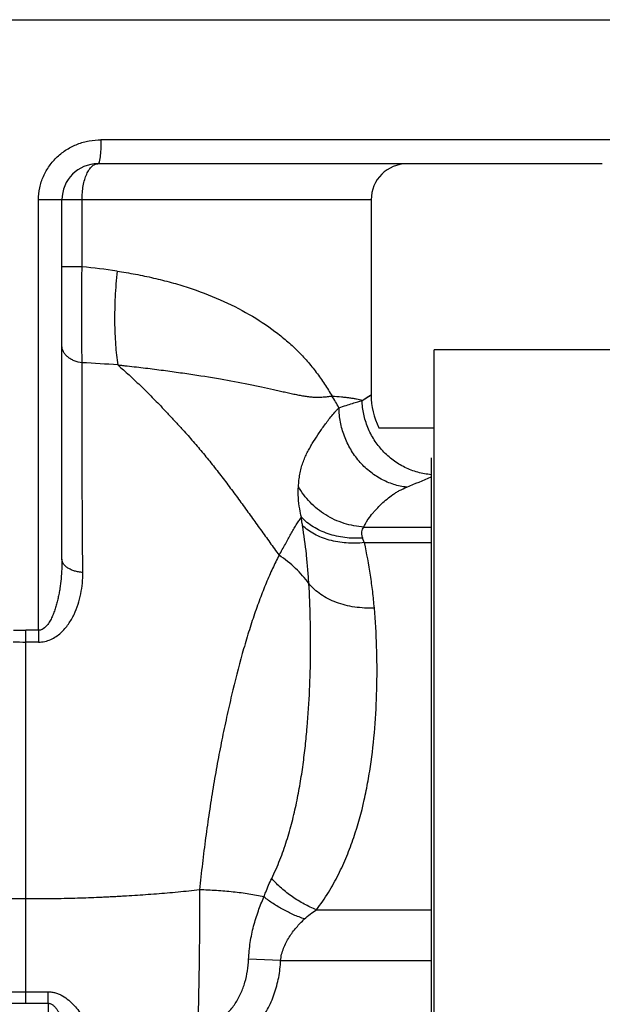
# Model space of a CAD drawing. Units: millimetres. Extents: x -1467 to 976, y -475 to 845.
# Drawn here: x -1244 to -1147, y 216 to 380 of the extents above; entities that cross this region are included whole.
import ezdxf

# ---------------------------------------------------------------- set-up
doc = ezdxf.new("R2010")
doc.units = ezdxf.units.MM
doc.header["$LTSCALE"] = 19.36
doc.layers.get('0').update_dxf_attribs({"linetype": 'CONTINUOUS'})
doc.layers.add('3_ALL_AXES', color=7, linetype='CONTINUOUS')
doc.layers.add('5_SUPERFICI', color=7, linetype='CONTINUOUS')

msp = doc.modelspace()

# ---------------------------------------------------------------- linework, layer by layer
at = {"color": 7, "linetype": 'CONTINUOUS'}
for p, q in [((-1340.98, 380.18), (-1142.98, 380.18)), ((-1146.98, 356.18), (-1230.98, 356.18)), ((-1236.98, 290.3), (-1236.98, 350.18)), ((-1185.48, 350.18), (-1185.48, 317.68))]:
    msp.add_line(p, q, dxfattribs=at)
at = {"color": 9, "linetype": 'CONTINUOUS'}
for p, q in [((-1142.98, 360.18), (-1230.48, 360.18)), ((-1240.9, 278.46), (-1240.9, 350.18)), ((-1185.48, 350.18), (-1240.9, 350.18)), ((-1233.63, 338.99), (-1233.63, 350.18)), ((-1233.63, 338.99), (-1236.98, 338.99)), ((-1186.98, 316.76), (-1185.48, 317.68)), ((-1186.98, 316.76), (-1186.63, 316.97)), ((-1186.63, 316.97), (-1186.33, 317.16)), ((-1186.33, 317.16), (-1185.96, 317.38)), ((-1185.96, 317.38), (-1185.48, 317.68)), ((-1242.98, 216.32), (-1242.98, 278.47)), ((-1200.56, 223.42), (-1205.89, 223.65)), ((-1239.29, 216.32), (-1239.29, 218.23)), ((-1242.98, 216.32), (-1239.29, 216.32)), ((-1239.29, 216.32), (-1239.29, 55.18))]:
    msp.add_line(p, q, dxfattribs=at)
at = {"color": 7, "linetype": 'CONTINUOUS'}
for centre, radius, start, end in [((-1230.98, 350.18), 6, 90, 180), ((-1179.48, 350.18), 6, 90, 180), ((-1172.98, 317.68), 12.5, 180, 206.1048)]:
    msp.add_arc(centre, radius, start, end, dxfattribs=at)
at = {"color": 9, "linetype": 'CONTINUOUS'}
for centre, radius, start, end in [((-1242.7, 237.77), 101.63, 81.5753, 84.8796), ((-1243.21, 118.52), 204.73, 85.6487, 87.3133), ((-1210.96, 304.78), 22.81, 28.1202, 33.7908), ((-1242.98, 387.03), 108.57, 268.899, 269.9985), ((-1242.96, -24.53), 303, 89.6104, 90.0044), ((-1065.21, 277.28), 175.69, 179.614, 180.2578), ((-1242.98, 400.86), 124.36, 269.0164, 269.9984), ((-1242.96, 32.57), 243.93, 89.5161, 90.0049)]:
    msp.add_arc(centre, radius, start, end, dxfattribs=at)
for points, knots in [([(-1240.9, 350.18), (-1240.9, 350.85), (-1240.75, 352.19), (-1240.13, 354.11), (-1239.13, 355.86), (-1237.8, 357.38), (-1236.21, 358.61), (-1234.41, 359.51), (-1232.48, 360.06), (-1231.14, 360.18), (-1230.48, 360.18)], [0, 0, 0, 0, 0.125209, 0.250419, 0.375623, 0.500796, 0.625893, 0.750843, 0.875566, 1, 1, 1, 1]), ([(-1230.48, 360.18), (-1230.48, 359.67), (-1230.5, 358.93), (-1230.55, 358.08), (-1230.59, 357.65), (-1230.62, 357.36), (-1230.66, 357.1), (-1230.7, 356.86), (-1230.74, 356.66), (-1230.78, 356.49), (-1230.83, 356.36), (-1230.87, 356.27), (-1230.9, 356.22), (-1230.93, 356.2), (-1230.95, 356.18), (-1230.97, 356.18), (-1230.98, 356.18)], [0, 0, 0, 0, 0.374165, 0.543528, 0.620904, 0.692431, 0.757458, 0.815404, 0.865778, 0.908198, 0.942428, 0.968476, 0.978585, 0.986946, 0.993891, 1, 1, 1, 1]), ([(-1233.63, 350.18), (-1233.63, 350.58), (-1233.6, 351.36), (-1233.45, 352.49), (-1233.21, 353.52), (-1232.94, 354.3), (-1232.68, 354.84), (-1232.47, 355.19), (-1232.25, 355.49), (-1232.01, 355.74), (-1231.77, 355.93), (-1231.51, 356.07), (-1231.25, 356.16), (-1231.07, 356.18), (-1230.98, 356.18)], [0, 0, 0, 0, 0.16873, 0.331568, 0.483225, 0.619553, 0.681154, 0.738146, 0.790561, 0.838621, 0.882766, 0.92369, 0.962367, 1, 1, 1, 1]), ([(-1233.61, 323.02), (-1233.64, 324.16), (-1233.68, 326.59), (-1233.7, 330.44), (-1233.68, 334.63), (-1233.65, 337.51), (-1233.63, 338.99)], [0, 0, 0, 0, 0.21294, 0.457157, 0.723027, 1, 1, 1, 1]), ([(-1227.81, 338.3), (-1227.95, 336.87), (-1228.16, 334.05), (-1228.24, 330.58), (-1228.17, 327.92), (-1228.07, 326.06), (-1227.91, 324.32), (-1227.76, 323.2), (-1227.67, 322.66)], [0, 0, 0, 0, 0.27514, 0.53936, 0.664538, 0.783669, 0.895782, 1, 1, 1, 1]), ([(-1227.81, 338.3), (-1226.78, 338.14), (-1224.73, 337.8), (-1221.72, 337.17), (-1218.8, 336.43), (-1215.07, 335.31), (-1210.68, 333.66), (-1205.83, 331.22), (-1202.18, 328.83), (-1199.56, 326.72), (-1197.76, 325.06), (-1196.11, 323.3), (-1194.84, 321.75), (-1193.91, 320.46), (-1193.24, 319.48), (-1192.6, 318.48), (-1192.19, 317.81), (-1191.99, 317.47)], [0, 0, 0, 0, 0.073013, 0.144765, 0.215104, 0.283909, 0.416599, 0.542689, 0.662627, 0.720652, 0.777636, 0.833843, 0.889564, 0.917318, 0.945002, 0.972576, 1, 1, 1, 1]), ([(-1233.61, 323.02), (-1234.06, 323.07), (-1234.73, 323.24), (-1235.52, 323.62), (-1236.02, 323.98), (-1236.44, 324.39), (-1236.75, 324.85), (-1236.94, 325.35), (-1236.98, 325.69), (-1236.98, 325.86)], [0, 0, 0, 0, 0.285334, 0.420651, 0.549136, 0.670355, 0.784777, 0.893864, 1, 1, 1, 1]), ([(-1233.51, 288.08), (-1233.54, 291.18), (-1233.58, 297.26), (-1233.61, 306.19), (-1233.62, 314.74), (-1233.61, 320.31), (-1233.61, 323.02)], [0, 0, 0, 0, 0.266058, 0.522018, 0.766945, 1, 1, 1, 1]), ([(-1227.67, 322.66), (-1227.36, 322.38), (-1226.73, 321.83), (-1225.8, 320.99), (-1224.88, 320.14), (-1223.97, 319.27), (-1223.06, 318.38), (-1222.15, 317.49), (-1221.26, 316.58), (-1220.52, 315.81), (-1219.93, 315.19), (-1219.49, 314.72), (-1219.05, 314.25), (-1218.62, 313.77), (-1218.18, 313.29), (-1217.74, 312.82), (-1217.29, 312.34), (-1216.71, 311.7), (-1215.98, 310.89), (-1214.82, 309.57), (-1213.41, 307.89), (-1211.75, 305.83), (-1210.13, 303.75), (-1208.54, 301.63), (-1206.98, 299.5), (-1205.43, 297.36), (-1203.9, 295.22), (-1202.36, 293.09), (-1201.33, 291.67), (-1200.82, 290.96)], [0, 0, 0, 0, 0.029972, 0.060066, 0.090276, 0.120604, 0.151044, 0.181591, 0.212243, 0.242997, 0.258406, 0.273834, 0.289284, 0.304763, 0.320297, 0.33591, 0.35156, 0.367236, 0.398656, 0.430163, 0.493382, 0.556795, 0.620306, 0.683828, 0.747296, 0.810657, 0.873897, 0.937019, 1, 1, 1, 1]), ([(-1227.67, 322.66), (-1227.41, 322.63), (-1226.89, 322.58), (-1225.86, 322.47), (-1224.08, 322.28), (-1221.58, 321.97), (-1218.67, 321.58), (-1215.01, 321.06), (-1210.76, 320.38), (-1206.74, 319.63), (-1203.81, 319.02), (-1202.11, 318.65), (-1200.82, 318.36), (-1199.9, 318.16), (-1199.02, 317.96), (-1198.16, 317.77), (-1197.46, 317.63), (-1196.92, 317.54), (-1196.52, 317.47), (-1196.13, 317.41), (-1195.74, 317.37), (-1195.36, 317.33), (-1194.98, 317.3), (-1194.61, 317.29), (-1194.11, 317.29), (-1193.49, 317.32), (-1192.74, 317.39), (-1192.24, 317.45), (-1191.99, 317.47)], [0, 0, 0, 0, 0.021724, 0.043352, 0.086263, 0.17044, 0.252007, 0.330529, 0.477204, 0.609086, 0.669433, 0.726082, 0.75303, 0.779072, 0.804207, 0.828456, 0.851818, 0.863184, 0.874349, 0.885314, 0.896098, 0.906719, 0.917207, 0.927586, 0.937893, 0.958439, 0.979101, 1, 1, 1, 1]), ([(-1191.99, 317.47), (-1191.47, 317.43), (-1190.71, 317.37), (-1189.73, 317.28), (-1189.08, 317.2), (-1188.48, 317.11), (-1187.93, 317.01), (-1187.44, 316.89), (-1187.13, 316.8), (-1186.98, 316.76)], [0, 0, 0, 0, 0.310551, 0.450713, 0.580712, 0.70054, 0.810259, 0.910006, 1, 1, 1, 1]), ([(-1190.83, 315.54), (-1190.44, 315.67), (-1189.7, 315.91), (-1188.66, 316.25), (-1187.78, 316.53), (-1187.23, 316.69), (-1186.98, 316.76)], [0, 0, 0, 0, 0.308021, 0.578039, 0.808986, 1, 1, 1, 1]), ([(-1197.59, 302.42), (-1197.57, 302.76), (-1197.51, 303.44), (-1197.37, 304.46), (-1197.16, 305.44), (-1196.87, 306.37), (-1196.52, 307.23), (-1196.13, 308.05), (-1195.72, 308.82), (-1195.14, 309.81), (-1194.52, 310.78), (-1193.87, 311.74), (-1193.35, 312.48), (-1192.8, 313.23), (-1192.2, 314.01), (-1191.66, 314.65), (-1191.2, 315.16), (-1190.96, 315.41), (-1190.83, 315.54)], [0, 0, 0, 0, 0.068337, 0.136848, 0.203942, 0.268365, 0.329999, 0.38943, 0.447346, 0.504375, 0.618118, 0.676098, 0.735764, 0.797817, 0.862659, 0.930147, 0.96476, 1, 1, 1, 1]), ([(-1179.54, 302.31), (-1180.28, 302.38), (-1181.77, 302.69), (-1183.88, 303.6), (-1185.84, 304.92), (-1187.55, 306.61), (-1188.95, 308.58), (-1190.01, 310.79), (-1190.66, 313.13), (-1190.83, 314.74), (-1190.83, 315.54)], [0, 0, 0, 0, 0.118039, 0.238945, 0.3627, 0.48887, 0.616693, 0.74519, 0.873298, 1, 1, 1, 1]), ([(-1197.1, 297.28), (-1197.21, 297.74), (-1197.56, 299.43), (-1197.68, 301.17), (-1197.59, 302.42)], [0, 0, 0, 0, 0.273826, 1, 1, 1, 1]), ([(-1186.69, 295.66), (-1187.25, 295.7), (-1188.37, 295.83), (-1190, 296.24), (-1191.58, 296.85), (-1193.07, 297.65), (-1194.44, 298.62), (-1195.67, 299.75), (-1196.74, 301.02), (-1197.33, 301.94), (-1197.59, 302.42)], [0, 0, 0, 0, 0.125441, 0.251476, 0.377741, 0.503853, 0.629442, 0.754171, 0.877758, 1, 1, 1, 1]), ([(-1186.69, 295.66), (-1186.61, 295.85), (-1186.44, 296.21), (-1186.03, 296.92), (-1185.54, 297.58), (-1185.02, 298.2), (-1184.47, 298.81), (-1183.75, 299.52), (-1182.84, 300.33), (-1182.04, 300.95), (-1181.35, 301.4), (-1180.58, 301.85), (-1179.96, 302.13), (-1179.54, 302.31)], [0, 0, 0, 0, 0.060611, 0.121503, 0.244676, 0.306559, 0.368244, 0.490513, 0.611611, 0.733495, 0.796049, 0.860778, 1, 1, 1, 1]), ([(-1200.82, 290.96), (-1200.64, 291.28), (-1200.29, 291.89), (-1199.78, 292.79), (-1199.3, 293.65), (-1198.85, 294.48), (-1198.41, 295.26), (-1197.98, 295.99), (-1197.55, 296.66), (-1197.25, 297.08), (-1197.1, 297.28)], [0, 0, 0, 0, 0.147243, 0.288122, 0.422962, 0.551799, 0.674364, 0.790226, 0.898905, 1, 1, 1, 1]), ([(-1196.91, 295.91), (-1196.93, 296.03), (-1197, 296.48), (-1197.06, 296.94), (-1197.1, 297.28)], [0, 0, 0, 0, 0.258303, 1, 1, 1, 1]), ([(-1186.89, 293.82), (-1187.88, 293.76), (-1189.84, 293.8), (-1192.2, 294.33), (-1193.93, 295.02), (-1195.12, 295.65), (-1196.18, 296.4), (-1196.81, 296.97), (-1197.1, 297.28)], [0, 0, 0, 0, 0.267134, 0.525115, 0.649433, 0.77006, 0.886879, 1, 1, 1, 1]), ([(-1195.85, 286.23), (-1195.9, 287.05), (-1196.02, 288.69), (-1196.33, 291.92), (-1196.65, 294.32), (-1196.91, 295.91)], [0, 0, 0, 0, 0.253587, 0.5046, 1, 1, 1, 1]), ([(-1186.59, 293.06), (-1187.6, 292.95), (-1189.57, 292.91), (-1191.98, 293.3), (-1193.74, 293.88), (-1194.93, 294.44), (-1196, 295.11), (-1196.62, 295.63), (-1196.91, 295.91)], [0, 0, 0, 0, 0.274036, 0.535007, 0.658908, 0.777723, 0.891347, 1, 1, 1, 1]), ([(-1186.89, 293.82), (-1186.95, 294), (-1187.04, 294.34), (-1187.05, 294.85), (-1186.94, 295.3), (-1186.78, 295.55), (-1186.69, 295.66)], [0, 0, 0, 0, 0.290116, 0.54662, 0.778587, 1, 1, 1, 1]), ([(-1186.59, 293.06), (-1186.62, 293.13), (-1186.73, 293.38), (-1186.83, 293.63), (-1186.89, 293.82)], [0, 0, 0, 0, 0.260755, 1, 1, 1, 1]), ([(-1184.95, 282.16), (-1185.03, 283.08), (-1185.21, 284.9), (-1185.7, 288.54), (-1186.2, 291.26), (-1186.59, 293.06)], [0, 0, 0, 0, 0.24919, 0.498836, 1, 1, 1, 1]), ([(-1200.82, 290.96), (-1201.2, 290.24), (-1201.75, 289.12), (-1202.45, 287.56), (-1202.98, 286.32), (-1203.5, 285.02), (-1204.02, 283.67), (-1204.53, 282.26), (-1205.21, 280.3), (-1206.03, 277.74), (-1207.31, 273.36), (-1208.48, 268.75), (-1209.57, 263.95), (-1210.37, 260.15), (-1211.12, 256.24), (-1211.82, 252.21), (-1212.47, 248.09), (-1213.06, 243.87), (-1213.6, 239.57), (-1213.92, 236.67), (-1214.06, 235.21)], [0, 0, 0, 0, 0.042578, 0.065222, 0.088731, 0.113074, 0.138225, 0.164158, 0.190843, 0.246363, 0.304601, 0.428529, 0.493891, 0.561297, 0.630593, 0.701624, 0.774234, 0.848264, 0.923565, 1, 1, 1, 1]), ([(-1195.85, 286.23), (-1196.51, 287.14), (-1198.03, 288.88), (-1199.84, 290.31), (-1200.82, 290.96)], [0, 0, 0, 0, 0.489126, 1, 1, 1, 1]), ([(-1236.98, 290.3), (-1236.98, 289.76), (-1237, 288.67), (-1237.12, 287.04), (-1237.28, 285.69), (-1237.46, 284.61), (-1237.63, 283.81), (-1237.82, 283.02), (-1238.04, 282.23), (-1238.3, 281.45), (-1238.56, 280.81), (-1238.8, 280.32), (-1239, 279.96), (-1239.22, 279.61), (-1239.47, 279.27), (-1239.75, 278.97), (-1240.08, 278.7), (-1240.4, 278.54), (-1240.68, 278.47), (-1240.82, 278.46), (-1240.9, 278.46)], [0, 0, 0, 0, 0.123999, 0.248006, 0.372081, 0.434172, 0.496309, 0.558506, 0.620779, 0.683154, 0.745666, 0.777, 0.808397, 0.839877, 0.871467, 0.90321, 0.935166, 0.967398, 0.98367, 1, 1, 1, 1]), ([(-1233.51, 288.08), (-1233.74, 288.1), (-1234.2, 288.16), (-1234.86, 288.31), (-1235.46, 288.53), (-1235.98, 288.8), (-1236.41, 289.13), (-1236.73, 289.49), (-1236.9, 289.82), (-1236.97, 290.1), (-1236.98, 290.23), (-1236.98, 290.3)], [0, 0, 0, 0, 0.158275, 0.310541, 0.453822, 0.585819, 0.705247, 0.812269, 0.908984, 0.954887, 1, 1, 1, 1]), ([(-1240.9, 276.49), (-1240.54, 276.48), (-1239.83, 276.56), (-1238.84, 276.9), (-1237.94, 277.4), (-1236.91, 278.22), (-1235.87, 279.44), (-1234.93, 281.06), (-1234.26, 282.77), (-1233.81, 284.52), (-1233.55, 286.3), (-1233.5, 287.49), (-1233.51, 288.08)], [0, 0, 0, 0, 0.070689, 0.140032, 0.207532, 0.273254, 0.400286, 0.52349, 0.644254, 0.763505, 0.881911, 1, 1, 1, 1]), ([(-1202.05, 237.1), (-1201.54, 238.12), (-1200.64, 240.18), (-1199.53, 243.35), (-1198.63, 246.53), (-1197.89, 249.72), (-1197.29, 252.89), (-1196.81, 256.06), (-1196.43, 259.2), (-1196.03, 263.34), (-1195.7, 268.45), (-1195.54, 274.49), (-1195.58, 280.41), (-1195.73, 284.3), (-1195.85, 286.23)], [0, 0, 0, 0, 0.06805, 0.135048, 0.201186, 0.266571, 0.331263, 0.395292, 0.458675, 0.521416, 0.644945, 0.765867, 0.884197, 1, 1, 1, 1]), ([(-1184.95, 282.16), (-1186.04, 282.11), (-1187.68, 282.19), (-1189.78, 282.61), (-1191.27, 283.07), (-1192.64, 283.67), (-1193.88, 284.4), (-1194.96, 285.24), (-1195.58, 285.89), (-1195.85, 286.23)], [0, 0, 0, 0, 0.272707, 0.405465, 0.534373, 0.658646, 0.777754, 0.891485, 1, 1, 1, 1]), ([(-1194.58, 231.91), (-1193.87, 232.83), (-1192.57, 234.74), (-1190.9, 237.73), (-1189.51, 240.79), (-1187.97, 244.91), (-1186.81, 249.12), (-1185.97, 253.36), (-1185.3, 257.61), (-1184.75, 262.94), (-1184.47, 269.35), (-1184.51, 275.76), (-1184.76, 280.03), (-1184.95, 282.16)], [0, 0, 0, 0, 0.066962, 0.132342, 0.196553, 0.259908, 0.384881, 0.446848, 0.508592, 0.63165, 0.754438, 0.877166, 1, 1, 1, 1]), ([(-1242.98, 233.69), (-1245.06, 233.69), (-1249.23, 233.7), (-1254.44, 233.74), (-1258.09, 233.79), (-1260.18, 233.82), (-1261.74, 233.85), (-1263.3, 233.89), (-1264.87, 233.93), (-1266.43, 233.98), (-1268.51, 234.07), (-1271.11, 234.2), (-1274.23, 234.4), (-1277.34, 234.63), (-1281.48, 235), (-1285.6, 235.45), (-1289.7, 235.99), (-1291.74, 236.28), (-1292.76, 236.44)], [0, 0, 0, 0, 0.125311, 0.250622, 0.313278, 0.344605, 0.375933, 0.40726, 0.438586, 0.469909, 0.501228, 0.563848, 0.626433, 0.688968, 0.751432, 0.876042, 0.938123, 1, 1, 1, 1]), ([(-1203.34, 234.03), (-1203.25, 234.3), (-1202.86, 235.34), (-1202.41, 236.36), (-1202.05, 237.1)], [0, 0, 0, 0, 0.256038, 1, 1, 1, 1]), ([(-1194.58, 231.91), (-1195.28, 232.17), (-1196.66, 232.81), (-1198.62, 234.01), (-1200.44, 235.44), (-1201.54, 236.53), (-1202.05, 237.1)], [0, 0, 0, 0, 0.244371, 0.495997, 0.749663, 1, 1, 1, 1]), ([(-1214.06, 235.21), (-1215.26, 235.07), (-1217.65, 234.81), (-1220.65, 234.55), (-1223.06, 234.38), (-1224.87, 234.26), (-1226.38, 234.17), (-1227.58, 234.1), (-1228.49, 234.05), (-1229.39, 234), (-1230.6, 233.94), (-1232.11, 233.88), (-1233.92, 233.82), (-1236.33, 233.75), (-1239.35, 233.7), (-1241.77, 233.69), (-1242.98, 233.69)], [0, 0, 0, 0, 0.124591, 0.249476, 0.311976, 0.374493, 0.437019, 0.468285, 0.499551, 0.530819, 0.562091, 0.62464, 0.687194, 0.749753, 0.874875, 1, 1, 1, 1]), ([(-1214.06, 235.21), (-1214.06, 233.3), (-1214.07, 229.43), (-1214.12, 223.59), (-1214.22, 217.77), (-1214.31, 213.92), (-1214.37, 212.03)], [0, 0, 0, 0, 0.247155, 0.501828, 0.755578, 1, 1, 1, 1]), ([(-1203.34, 234.03), (-1204.16, 234.21), (-1205.87, 234.52), (-1208.51, 234.88), (-1211.25, 235.11), (-1213.12, 235.19), (-1214.06, 235.21)], [0, 0, 0, 0, 0.234641, 0.481806, 0.73812, 1, 1, 1, 1]), ([(-1205.89, 223.65), (-1205.85, 224.59), (-1205.67, 226.44), (-1205.1, 229.14), (-1204.32, 231.66), (-1203.68, 233.26), (-1203.34, 234.03)], [0, 0, 0, 0, 0.262497, 0.519559, 0.766601, 1, 1, 1, 1]), ([(-1196.59, 230.36), (-1197.2, 230.57), (-1198.41, 231.04), (-1200.15, 231.89), (-1201.8, 232.89), (-1202.84, 233.63), (-1203.34, 234.03)], [0, 0, 0, 0, 0.249713, 0.502537, 0.754078, 1, 1, 1, 1]), ([(-1196.59, 230.36), (-1196.29, 230.65), (-1195.63, 231.2), (-1194.94, 231.68), (-1194.58, 231.91)], [0, 0, 0, 0, 0.5025, 1, 1, 1, 1]), ([(-1200.56, 223.42), (-1200.53, 223.78), (-1200.41, 224.48), (-1200.09, 225.49), (-1199.66, 226.44), (-1199.15, 227.33), (-1198.57, 228.17), (-1197.74, 229.2), (-1197.06, 229.91), (-1196.59, 230.36)], [0, 0, 0, 0, 0.130364, 0.25988, 0.387966, 0.51431, 0.638762, 0.761243, 1, 1, 1, 1]), ([(-1214.37, 212.03), (-1214.04, 212.08), (-1213.41, 212.21), (-1212.48, 212.53), (-1211.61, 212.95), (-1210.51, 213.64), (-1209.28, 214.72), (-1208.07, 216.25), (-1207.14, 217.97), (-1206.46, 219.8), (-1206.04, 221.7), (-1205.91, 223), (-1205.89, 223.65)], [0, 0, 0, 0, 0.062529, 0.125057, 0.187584, 0.25011, 0.375006, 0.499942, 0.624915, 0.749921, 0.874953, 1, 1, 1, 1]), ([(-1213.75, 207.33), (-1213.28, 207.39), (-1212.35, 207.57), (-1211, 207.97), (-1209.69, 208.51), (-1208.45, 209.18), (-1207.27, 209.97), (-1206.18, 210.86), (-1205.17, 211.86), (-1203.96, 213.29), (-1202.68, 215.28), (-1201.73, 217.44), (-1201.18, 219.24), (-1200.76, 221.08), (-1200.6, 222.48), (-1200.56, 223.42)], [0, 0, 0, 0, 0.062511, 0.125021, 0.187533, 0.250046, 0.312561, 0.375076, 0.437593, 0.500111, 0.625042, 0.749989, 0.812512, 0.875035, 1, 1, 1, 1]), ([(-1292.58, 220.47), (-1290.55, 220.08), (-1286.46, 219.43), (-1281.31, 218.89), (-1277.18, 218.58), (-1274.07, 218.4), (-1270.96, 218.27), (-1268.37, 218.21), (-1266.3, 218.17), (-1265.01, 218.16), (-1263.97, 218.15), (-1262.93, 218.15), (-1261.64, 218.16), (-1260.08, 218.16), (-1258.01, 218.17), (-1255.42, 218.19), (-1252.31, 218.2), (-1249.2, 218.22), (-1246.09, 218.23), (-1244.02, 218.23), (-1242.98, 218.23)], [0, 0, 0, 0, 0.124811, 0.249752, 0.312252, 0.374763, 0.43728, 0.499801, 0.531063, 0.562326, 0.577957, 0.593588, 0.62485, 0.656113, 0.687375, 0.7499, 0.812425, 0.87495, 0.937475, 1, 1, 1, 1]), ([(-1292.95, 218.8), (-1290.91, 218.37), (-1286.8, 217.66), (-1281.61, 217.06), (-1277.45, 216.71), (-1274.32, 216.51), (-1271.19, 216.37), (-1268.58, 216.29), (-1266.49, 216.26), (-1265.18, 216.24), (-1264.14, 216.23), (-1263.35, 216.23), (-1262.57, 216.23), (-1261.52, 216.24), (-1260.22, 216.24), (-1258.13, 216.25), (-1255.52, 216.27), (-1252.38, 216.29), (-1249.25, 216.31), (-1246.11, 216.32), (-1244.02, 216.32), (-1242.98, 216.32)], [0, 0, 0, 0, 0.124834, 0.249782, 0.312283, 0.374792, 0.437307, 0.499826, 0.531086, 0.562347, 0.577977, 0.593608, 0.609238, 0.624869, 0.65613, 0.687391, 0.749913, 0.812434, 0.874956, 0.937478, 1, 1, 1, 1]), ([(-1239.29, 218.23), (-1239.08, 218.23), (-1238.66, 218.2), (-1238.04, 218.06), (-1237.44, 217.84), (-1236.69, 217.46), (-1235.83, 216.85), (-1234.93, 215.98), (-1234.15, 215.02), (-1233.46, 214), (-1232.87, 212.95), (-1232.53, 212.22), (-1232.38, 211.85)], [0, 0, 0, 0, 0.064, 0.127956, 0.191824, 0.255566, 0.382428, 0.50849, 0.633523, 0.75729, 0.879537, 1, 1, 1, 1]), ([(-1239.29, 216.32), (-1239.21, 216.32), (-1239.05, 216.3), (-1238.82, 216.22), (-1238.61, 216.11), (-1238.35, 215.91), (-1238.07, 215.62), (-1237.78, 215.24), (-1237.52, 214.83), (-1237.29, 214.4), (-1237.09, 213.96), (-1236.84, 213.37), (-1236.56, 212.62), (-1236.27, 211.7), (-1236.03, 210.77), (-1235.89, 210.14), (-1235.82, 209.83)], [0, 0, 0, 0, 0.031263, 0.062538, 0.093828, 0.125125, 0.187676, 0.250263, 0.312861, 0.37546, 0.438055, 0.500637, 0.625729, 0.750697, 0.875476, 1, 1, 1, 1])]:
    msp.add_open_spline(points, degree=3, knots=knots, dxfattribs=at)
msp.add_open_spline([(-1242.98, 218.23), (-1241.75, 218.23), (-1240.52, 218.23), (-1239.29, 218.23)], degree=3, dxfattribs=at)
at = {"layer": '3_ALL_AXES', "color": 7, "linetype": 'CONTINUOUS'}
for p, q in [((-1174.98, 35.18), (-1174.98, 325.18)), ((-1136.98, 325.18), (-1174.98, 325.18)), ((-1184.2, 312.18), (-1174.98, 312.18)), ((-1175.48, 307.18), (-1175.48, 53.18))]:
    msp.add_line(p, q, dxfattribs=at)
at = {"layer": '5_SUPERFICI', "color": 9, "linetype": 'CONTINUOUS'}
for p, q in [((-1186.69, 295.66), (-1175.48, 295.66)), ((-1186.59, 293.06), (-1175.48, 293.06)), ((-1194.58, 231.91), (-1175.48, 231.91)), ((-1200.56, 223.42), (-1175.48, 223.42))]:
    msp.add_line(p, q, dxfattribs=at)
msp.add_arc((-1233.92, 435.33), 143.71, 292.235, 293.9941, dxfattribs=at)
msp.add_open_spline([(-1175.48, 304.38), (-1176.23, 304.44), (-1177.36, 304.64), (-1178.81, 305.12), (-1180.22, 305.73), (-1181.87, 306.74), (-1183.6, 308.29), (-1185.02, 310.14), (-1185.92, 311.86), (-1186.44, 313.33), (-1186.83, 314.82), (-1186.96, 315.98), (-1186.98, 316.76)], degree=3, knots=[0, 0, 0, 0, 0.123188, 0.18513, 0.24726, 0.371928, 0.49721, 0.622907, 0.748763, 0.811729, 0.874633, 1, 1, 1, 1], dxfattribs=at)

doc.saveas('drawing.dxf')
